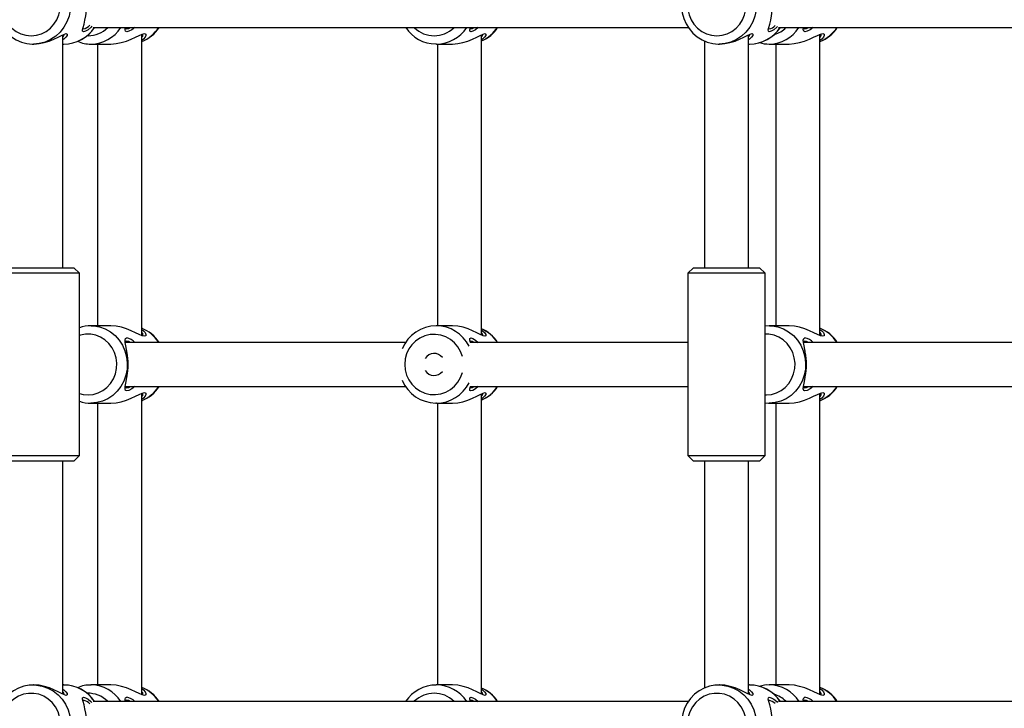
# Model space of a CAD drawing. Units: millimetres. Extents: x 9027 to 32121, y 8309 to 22509.
# Drawn here: x 23075 to 23432, y 17096 to 17345 of the extents above; entities that cross this region are included whole.
import ezdxf

# ---------------------------------------------------------------- set-up
doc = ezdxf.new("R2010")
doc.units = ezdxf.units.MM
doc.header["$LTSCALE"] = 90
doc.header["$PDSIZE"] = -1
doc.linetypes.add('SLD-Сплошная', pattern=[0])
doc.styles.get("Standard").update_dxf_attribs({"font": 'isocpeui.ttf'})
doc.dimstyles.new('ISO-25', dxfattribs={"dimtxt": 2.5, "dimasz": 2.5, "dimexe": 1.25, "dimexo": 0.625, "dimtad": 1, "dimtxsty": 'Standard', "dimcen": 2.5, "dimadec": 0, "dimazin": 0, "dimtfac": 1, "dimtmove": 0, "dimatfit": 3, "dimfxl": 1, "dimarcsym": 0})

# ---------------------------------------------------------------- blocks, each defined once
blk = doc.blocks.new('*D2')
at = {"color": 0, "lineweight": -2, "transparency": 16777216}
for p, q in [((10356.7, 17220.37), (10356.7, 8309.28)), ((30783.24, 13110.78), (30783.24, 8309.28)), ((10626.7, 8399.28), (30513.24, 8399.28))]:
    blk.add_line(p, q, dxfattribs=at)
at = {"color": 0, "transparency": 16777216}
for points in [[(10626.7, 8444.28), (10626.7, 8354.28), (10356.7, 8399.28)], [(30513.24, 8444.28), (30513.24, 8354.28), (30783.24, 8399.28)]]:
    blk.add_solid(points, dxfattribs=at)
at = {"layer": 'Defpoints', "color": 0, "transparency": 16777216}
for p in [(10356.7, 17220.37), (30783.24, 13110.78), (30783.24, 8399.28)]:
    blk.add_point(p, dxfattribs=at)
at = {"color": 0, "transparency": 16777216, "insert": (20569.97, 8661.28), "char_height": 270, "attachment_point": 5}
blk.add_mtext('20,43м', dxfattribs=at)
blk = doc.blocks.new('*D3')
at = {"color": 0, "lineweight": -2, "transparency": 16777216}
for p, q in [((24669.51, 20740.25), (9376.66, 20740.25)), ((9466.66, 9875.22), (9466.66, 20470.25)), ((25067.83, 9605.22), (9376.66, 9605.22))]:
    blk.add_line(p, q, dxfattribs=at)
at = {"color": 0, "transparency": 16777216}
for points in [[(9421.66, 20470.25), (9511.66, 20470.25), (9466.66, 20740.25)], [(9421.66, 9875.22), (9511.66, 9875.22), (9466.66, 9605.22)]]:
    blk.add_solid(points, dxfattribs=at)
at = {"layer": 'Defpoints', "color": 0, "transparency": 16777216}
for p in [(9466.66, 20740.25), (24669.51, 20740.25), (25067.83, 9605.22)]:
    blk.add_point(p, dxfattribs=at)
at = {"color": 0, "transparency": 16777216, "insert": (9204.66, 15172.73), "char_height": 270, "attachment_point": 5, "rotation": 90}
blk.add_mtext('11,14м', dxfattribs=at)
blk = doc.blocks.new('*D4')
at = {"color": 0, "lineweight": -2, "transparency": 16777216}
for p, q in [((12356.26, 16806.37), (12356.26, 22159.4)), ((29247.89, 13083.43), (29247.89, 22159.4)), ((12626.26, 22069.4), (28977.89, 22069.4))]:
    blk.add_line(p, q, dxfattribs=at)
at = {"color": 0, "transparency": 16777216}
for points in [[(12626.26, 22114.4), (12626.26, 22024.4), (12356.26, 22069.4)], [(28977.89, 22114.4), (28977.89, 22024.4), (29247.89, 22069.4)]]:
    blk.add_solid(points, dxfattribs=at)
at = {"layer": 'Defpoints', "color": 0, "transparency": 16777216}
for p in [(29247.89, 22069.4), (12356.26, 16806.37), (29247.89, 13083.43)]:
    blk.add_point(p, dxfattribs=at)
at = {"color": 0, "transparency": 16777216, "insert": (20802.08, 22331.4), "char_height": 270, "attachment_point": 5}
blk.add_mtext('16,89м', dxfattribs=at)

msp = doc.modelspace()

# ---------------------------------------------------------------- linework, layer by layer
at = {"color": 7, "linetype": 'SLD-Сплошная', "lineweight": 25}
for p, q in [((23101.946, 17342.374), (23317.539, 17342.374)), ((23350.15, 17342.374), (23565.746, 17342.374)), ((23091.016, 17255.374), (23091.016, 17339.742)), ((23119.546, 17230.846), (23119.546, 17339.901)), ((23242.637, 17231.005), (23242.637, 17339.742)), ((23339.358, 17255.374), (23339.358, 17339.742)), ((23365.189, 17230.846), (23365.189, 17339.901)), ((23080.317, 17336.374), (23080.465, 17336.374)), ((23091.016, 17336.374), (23091.382, 17336.374)), ((23101.167, 17336.374), (23108.382, 17336.374)), ((23103.546, 17336.374), (23103.546, 17234.374)), ((23226.271, 17336.374), (23226.032, 17336.376)), ((23226.271, 17336.374), (23232.086, 17336.374)), ((23226.637, 17336.374), (23226.637, 17234.374)), ((23323.358, 17337.525), (23323.358, 17255.374)), ((23328.659, 17336.374), (23328.808, 17336.374)), ((23339.358, 17336.374), (23339.724, 17336.374)), ((23346.81, 17336.374), (23354.025, 17336.374)), ((23349.189, 17336.374), (23349.189, 17234.374)), ((23079.238, 17253.374), (23069.016, 17253.374)), ((23071.016, 17255.374), (23079.777, 17255.374)), ((23097.016, 17253.374), (23079.238, 17253.374)), ((23079.777, 17255.374), (23095.016, 17255.374)), ((23097.016, 17253.374), (23095.016, 17255.374)), ((23097.016, 17187.374), (23097.016, 17253.374)), ((23319.358, 17255.374), (23317.358, 17253.374)), ((23317.358, 17253.374), (23317.358, 17187.374)), ((23327.58, 17253.374), (23317.358, 17253.374)), ((23319.358, 17255.374), (23328.12, 17255.374)), ((23345.358, 17253.374), (23327.58, 17253.374)), ((23328.12, 17255.374), (23343.358, 17255.374)), ((23345.358, 17253.374), (23343.358, 17255.374)), ((23345.358, 17187.374), (23345.358, 17253.374)), ((23108.381, 17234.374), (23101.167, 17234.374)), ((23232.087, 17234.374), (23226.271, 17234.374)), ((23346.931, 17234.349), (23345.358, 17234.287)), ((23354.024, 17234.374), (23346.81, 17234.374)), ((23215.133, 17228.374), (23113.599, 17228.374)), ((23317.358, 17228.374), (23238.499, 17228.374)), ((23460.237, 17228.374), (23359.242, 17228.374)), ((23113.526, 17212.374), (23215.163, 17212.374)), ((23119.546, 17100.846), (23119.546, 17209.901)), ((23238.502, 17212.374), (23317.358, 17212.374)), ((23242.637, 17101.005), (23242.637, 17209.742)), ((23359.169, 17212.374), (23460.267, 17212.374)), ((23365.189, 17100.846), (23365.189, 17209.901)), ((23101.167, 17206.374), (23108.382, 17206.374)), ((23103.546, 17206.374), (23103.546, 17104.373)), ((23226.271, 17206.374), (23226.032, 17206.376)), ((23226.271, 17206.374), (23232.086, 17206.374)), ((23226.637, 17206.374), (23226.637, 17104.373)), ((23346.81, 17206.374), (23354.025, 17206.374)), ((23349.189, 17206.374), (23349.189, 17104.373)), ((23069.016, 17187.374), (23079.238, 17187.374)), ((23079.777, 17185.374), (23071.016, 17185.374)), ((23079.238, 17187.374), (23097.016, 17187.374)), ((23095.016, 17185.374), (23079.777, 17185.374)), ((23091.016, 17101.005), (23091.016, 17185.374)), ((23095.016, 17185.374), (23097.016, 17187.374)), ((23317.358, 17187.374), (23319.358, 17185.374)), ((23317.358, 17187.374), (23327.58, 17187.374)), ((23328.12, 17185.374), (23319.358, 17185.374)), ((23323.358, 17185.374), (23323.358, 17103.255)), ((23327.58, 17187.374), (23345.358, 17187.374)), ((23343.358, 17185.374), (23328.12, 17185.374)), ((23339.358, 17101.005), (23339.358, 17185.374)), ((23343.358, 17185.374), (23345.358, 17187.374)), ((23080.465, 17104.373), (23080.317, 17104.373)), ((23091.382, 17104.373), (23091.016, 17104.373)), ((23108.381, 17104.373), (23101.167, 17104.373)), ((23232.087, 17104.373), (23226.271, 17104.373)), ((23328.807, 17104.373), (23328.659, 17104.373)), ((23339.724, 17104.373), (23339.358, 17104.373)), ((23354.024, 17104.373), (23346.81, 17104.373)), ((23317.546, 17098.374), (23101.932, 17098.374)), ((23565.753, 17098.374), (23350.166, 17098.374))]:
    msp.add_line(p, q, dxfattribs=at)
at = {"color": 7, "linetype": 'SLD-Сплошная', "lineweight": 25, "flags": 128}
for points in [[(23080.447, 17364.347), (23078.828, 17364.289), (23076.822, 17363.903), (23074.896, 17363.212), (23073.093, 17362.233), (23071.453, 17360.987), (23070.011, 17359.502), (23068.801, 17357.811), (23067.85, 17355.95), (23067.179, 17353.963), (23066.805, 17351.893), (23066.737, 17349.786), (23066.977, 17347.691), (23067.52, 17345.656), (23068.354, 17343.727), (23069.461, 17341.949), (23070.815, 17340.363), (23072.384, 17339.005), (23074.134, 17337.906), (23076.022, 17337.091), (23078.006, 17336.577), (23079.932, 17336.379), (23080.317, 17336.374)], [(23328.789, 17364.347), (23327.17, 17364.289), (23325.164, 17363.903), (23323.239, 17363.212), (23321.435, 17362.233), (23319.795, 17360.987), (23318.354, 17359.502), (23317.143, 17357.811), (23316.192, 17355.95), (23315.522, 17353.963), (23315.148, 17351.893), (23315.079, 17349.786), (23315.319, 17347.691), (23315.862, 17345.656), (23316.696, 17343.727), (23317.803, 17341.949), (23319.157, 17340.363), (23320.726, 17339.005), (23322.476, 17337.906), (23324.364, 17337.091), (23326.348, 17336.577), (23328.274, 17336.379), (23328.659, 17336.374)], [(23079.507, 17339.374), (23081.399, 17339.55), (23083.229, 17340.075), (23084.94, 17340.931), (23086.476, 17342.09), (23087.788, 17343.515), (23088.835, 17345.161), (23089.581, 17346.974), (23090.003, 17348.897), (23090.089, 17350.867), (23089.834, 17352.821), (23089.247, 17354.697), (23088.347, 17356.433), (23087.163, 17357.975), (23085.733, 17359.273), (23084.103, 17360.284), (23082.325, 17360.977), (23080.457, 17361.329), (23078.558, 17361.329), (23076.69, 17360.977), (23074.912, 17360.284), (23073.282, 17359.273), (23071.852, 17357.975), (23070.668, 17356.433), (23069.768, 17354.697), (23069.181, 17352.821), (23068.926, 17350.867), (23069.011, 17348.897), (23069.434, 17346.974), (23070.18, 17345.161), (23071.226, 17343.515), (23072.539, 17342.09), (23074.075, 17340.931), (23075.786, 17340.075), (23077.616, 17339.55), (23079.507, 17339.374)], [(23327.85, 17339.374), (23329.741, 17339.55), (23331.571, 17340.075), (23333.282, 17340.931), (23334.818, 17342.09), (23336.131, 17343.515), (23337.177, 17345.161), (23337.923, 17346.974), (23338.346, 17348.897), (23338.431, 17350.867), (23338.176, 17352.821), (23337.589, 17354.697), (23336.689, 17356.433), (23335.505, 17357.975), (23334.075, 17359.273), (23332.445, 17360.284), (23330.667, 17360.977), (23328.799, 17361.329), (23326.9, 17361.329), (23325.032, 17360.977), (23323.254, 17360.284), (23321.624, 17359.273), (23320.194, 17357.975), (23319.01, 17356.433), (23318.11, 17354.697), (23317.523, 17352.821), (23317.268, 17350.867), (23317.354, 17348.897), (23317.776, 17346.974), (23318.523, 17345.161), (23319.569, 17343.515), (23320.881, 17342.09), (23322.417, 17340.931), (23324.128, 17340.075), (23325.958, 17339.55), (23327.85, 17339.374)], [(23101.535, 17342.78), (23101.203, 17342.42), (23100.147, 17341.549), (23099.2, 17340.983), (23098.508, 17340.784), (23098.167, 17340.978), (23098.149, 17341.539), (23098.351, 17342.415), (23098.666, 17343.566), (23099.013, 17344.975), (23099.32, 17346.602), (23099.535, 17348.433), (23099.613, 17350.374)], [(23349.782, 17342.677), (23349.545, 17342.42), (23348.489, 17341.549), (23347.542, 17340.983), (23346.85, 17340.784), (23346.509, 17340.978), (23346.491, 17341.539), (23346.693, 17342.415), (23347.008, 17343.566), (23347.355, 17344.975), (23347.662, 17346.602), (23347.878, 17348.433), (23347.955, 17350.374)], [(23113.514, 17342.438), (23113.587, 17342.044), (23113.995, 17341.874), (23114.737, 17342.05), (23115.373, 17342.374)], [(23117.077, 17342.374), (23115.994, 17341.548), (23114.941, 17340.983), (23114.132, 17340.784), (23113.663, 17340.976), (23113.518, 17341.535), (23113.601, 17342.408), (23113.604, 17342.423)], [(23241.433, 17342.374), (23240.425, 17341.543), (23239.483, 17340.982), (23238.794, 17340.784), (23238.453, 17340.978), (23238.435, 17341.54), (23238.627, 17342.374)], [(23238.652, 17341.874), (23238.653, 17341.874), (23239.288, 17342.049), (23239.867, 17342.374)], [(23359.157, 17342.438), (23359.23, 17342.044), (23359.638, 17341.874), (23360.38, 17342.05), (23361.017, 17342.374)], [(23362.721, 17342.374), (23361.637, 17341.548), (23360.585, 17340.983), (23359.776, 17340.784), (23359.306, 17340.976), (23359.161, 17341.535), (23359.245, 17342.408), (23359.248, 17342.423)], [(23080.465, 17336.375), (23082.362, 17336.505), (23084.273, 17336.883), (23086.089, 17337.45), (23087.76, 17338.133), (23089.242, 17338.848), (23090.516, 17339.506), (23091.54, 17339.99), (23092.245, 17340.174), (23092.573, 17339.996), (23092.516, 17339.517), (23092.106, 17338.86), (23091.374, 17338.145), (23091.016, 17337.91)], [(23108.382, 17336.375), (23110.247, 17336.505), (23112.163, 17336.884), (23114.009, 17337.453), (23115.722, 17338.136), (23117.274, 17338.853), (23118.631, 17339.509), (23119.758, 17339.992), (23120.582, 17340.174)], [(23120.582, 17340.174), (23121.034, 17339.993), (23121.101, 17339.511), (23120.811, 17338.856), (23120.19, 17338.141), (23119.546, 17337.672)], [(23232.086, 17336.374), (23233.996, 17336.507), (23235.907, 17336.887), (23237.727, 17337.456), (23239.392, 17338.138), (23240.871, 17338.853), (23242.145, 17339.51), (23243.165, 17339.991), (23243.868, 17340.174), (23244.195, 17339.994), (23244.136, 17339.513), (23243.726, 17338.859), (23242.992, 17338.142), (23242.637, 17337.91)], [(23328.807, 17336.375), (23330.704, 17336.505), (23332.615, 17336.883), (23334.432, 17337.45), (23336.102, 17338.133), (23337.584, 17338.848), (23338.858, 17339.506), (23339.883, 17339.99), (23340.587, 17340.174), (23340.915, 17339.996), (23340.859, 17339.517), (23340.448, 17338.86), (23339.716, 17338.145), (23339.358, 17337.91)], [(23354.025, 17336.375), (23355.89, 17336.505), (23357.806, 17336.884), (23359.653, 17337.453), (23361.365, 17338.136), (23362.917, 17338.853), (23364.275, 17339.509), (23365.402, 17339.992), (23366.225, 17340.174)], [(23366.225, 17340.174), (23366.677, 17339.993), (23366.744, 17339.511), (23366.454, 17338.856), (23365.833, 17338.141), (23365.189, 17337.672)], [(23119.546, 17233.074), (23120.184, 17232.612), (23120.808, 17231.895), (23121.1, 17231.242), (23121.036, 17230.757), (23120.586, 17230.573), (23119.765, 17230.753), (23118.64, 17231.234), (23117.279, 17231.891), (23115.731, 17232.607), (23114.017, 17233.291), (23112.189, 17233.856), (23110.275, 17234.238), (23108.381, 17234.374)], [(23243.871, 17230.573), (23243.169, 17230.754), (23242.147, 17231.236), (23240.878, 17231.891), (23239.397, 17232.606), (23237.741, 17233.286), (23235.925, 17233.855), (23234.02, 17234.237), (23232.107, 17234.373), (23232.087, 17234.372)], [(23365.189, 17233.074), (23365.827, 17232.612), (23366.451, 17231.895), (23366.743, 17231.242), (23366.679, 17230.757), (23366.229, 17230.573), (23365.409, 17230.753), (23364.283, 17231.234), (23362.923, 17231.891), (23361.374, 17232.607), (23359.661, 17233.291), (23357.833, 17233.856), (23355.918, 17234.238), (23354.024, 17234.374)], [(23242.637, 17232.837), (23242.984, 17232.611), (23243.722, 17231.894), (23244.135, 17231.238), (23244.196, 17230.755), (23243.871, 17230.573)], [(23113.989, 17228.874), (23113.584, 17228.699), (23113.515, 17228.308)], [(23117.077, 17212.374), (23115.994, 17211.548), (23114.941, 17210.983), (23114.132, 17210.784), (23113.663, 17210.976), (23113.518, 17211.535), (23113.601, 17212.408), (23113.812, 17213.557), (23114.069, 17214.964), (23114.308, 17216.586), (23114.479, 17218.414), (23114.542, 17220.352), (23114.482, 17222.286), (23114.313, 17224.12), (23114.072, 17225.765), (23113.815, 17227.173), (23113.603, 17228.328), (23113.518, 17229.203), (23113.659, 17229.766), (23114.126, 17229.963)], [(23115.374, 17228.374), (23114.73, 17228.7), (23113.989, 17228.874)], [(23238.628, 17228.374), (23238.436, 17229.199), (23238.451, 17229.764), (23238.788, 17229.963), (23239.474, 17229.769), (23240.419, 17229.208), (23241.433, 17228.374)], [(23239.867, 17228.374), (23239.28, 17228.701), (23238.652, 17228.872)], [(23359.632, 17228.874), (23359.227, 17228.699), (23359.158, 17228.308)], [(23362.721, 17212.374), (23361.637, 17211.548), (23360.585, 17210.983), (23359.776, 17210.784), (23359.306, 17210.976), (23359.161, 17211.535), (23359.245, 17212.408), (23359.455, 17213.557), (23359.713, 17214.964), (23359.951, 17216.586), (23360.123, 17218.414), (23360.186, 17220.352), (23360.126, 17222.286), (23359.956, 17224.12), (23359.716, 17225.765), (23359.458, 17227.173), (23359.247, 17228.328), (23359.161, 17229.203), (23359.303, 17229.766), (23359.77, 17229.963)], [(23361.017, 17228.374), (23360.373, 17228.7), (23359.632, 17228.874)], [(23114.24, 17224.77), (23114.156, 17225.247), (23114.076, 17225.743)], [(23359.883, 17224.77), (23359.8, 17225.247), (23359.719, 17225.743)], [(23114.077, 17215.01), (23114.158, 17215.509), (23114.241, 17215.987)], [(23359.72, 17215.01), (23359.801, 17215.509), (23359.885, 17215.987)], [(23108.382, 17206.375), (23110.247, 17206.505), (23112.163, 17206.884), (23114.009, 17207.453), (23115.722, 17208.136), (23117.274, 17208.853), (23118.631, 17209.509), (23119.758, 17209.992), (23120.582, 17210.174)], [(23113.514, 17212.438), (23113.587, 17212.044), (23113.995, 17211.874), (23114.737, 17212.05), (23115.373, 17212.374)], [(23120.582, 17210.174), (23121.034, 17209.993), (23121.101, 17209.511), (23120.811, 17208.856), (23120.19, 17208.141), (23119.546, 17207.672)], [(23232.086, 17206.374), (23233.996, 17206.507), (23235.907, 17206.887), (23237.727, 17207.456), (23239.392, 17208.138), (23240.871, 17208.853), (23242.145, 17209.51), (23243.165, 17209.991), (23243.868, 17210.174), (23244.195, 17209.994), (23244.136, 17209.513), (23243.726, 17208.859), (23242.992, 17208.142), (23242.637, 17207.91)], [(23241.433, 17212.374), (23240.425, 17211.543), (23239.483, 17210.982), (23238.794, 17210.784), (23238.453, 17210.978), (23238.435, 17211.54), (23238.627, 17212.374)], [(23238.652, 17211.874), (23238.653, 17211.874), (23239.288, 17212.049), (23239.867, 17212.374)], [(23354.025, 17206.375), (23355.89, 17206.505), (23357.806, 17206.884), (23359.653, 17207.453), (23361.365, 17208.136), (23362.917, 17208.853), (23364.275, 17209.509), (23365.402, 17209.992), (23366.225, 17210.174)], [(23359.157, 17212.438), (23359.23, 17212.044), (23359.638, 17211.874), (23360.38, 17212.05), (23361.017, 17212.374)], [(23366.225, 17210.174), (23366.677, 17209.993), (23366.744, 17209.511), (23366.454, 17208.856), (23365.833, 17208.141), (23365.189, 17207.672)], [(23345.358, 17206.49), (23346.505, 17206.377), (23346.81, 17206.374)], [(23080.447, 17104.347), (23078.828, 17104.289), (23076.822, 17103.903), (23074.896, 17103.212), (23073.093, 17102.233), (23071.453, 17100.987), (23070.011, 17099.502), (23068.801, 17097.811), (23067.85, 17095.95), (23067.179, 17093.963), (23066.805, 17091.893), (23066.737, 17089.786), (23066.977, 17087.691), (23067.52, 17085.656), (23068.354, 17083.727), (23069.461, 17081.949), (23070.815, 17080.363), (23072.384, 17079.005), (23074.134, 17077.906), (23076.022, 17077.091), (23078.006, 17076.577), (23079.932, 17076.379), (23080.317, 17076.374)], [(23091.016, 17102.837), (23091.366, 17102.609), (23092.1, 17101.894), (23092.514, 17101.237), (23092.575, 17100.756), (23092.253, 17100.573), (23091.551, 17100.753), (23090.529, 17101.234), (23089.262, 17101.888), (23087.779, 17102.605), (23086.122, 17103.285), (23084.305, 17103.855), (23082.395, 17104.237), (23080.478, 17104.373), (23080.465, 17104.373)], [(23119.546, 17103.074), (23120.184, 17102.612), (23120.808, 17101.895), (23121.1, 17101.242), (23121.036, 17100.757), (23120.586, 17100.573), (23119.765, 17100.753), (23118.64, 17101.234), (23117.279, 17101.891), (23115.731, 17102.607), (23114.017, 17103.291), (23112.189, 17103.856), (23110.275, 17104.238), (23108.381, 17104.373)], [(23243.871, 17100.573), (23243.169, 17100.754), (23242.147, 17101.236), (23240.878, 17101.891), (23239.397, 17102.606), (23237.741, 17103.286), (23235.925, 17103.855), (23234.02, 17104.237), (23232.107, 17104.373), (23232.087, 17104.372)], [(23242.637, 17102.837), (23242.984, 17102.611), (23243.722, 17101.894), (23244.135, 17101.238), (23244.196, 17100.755), (23243.871, 17100.573)], [(23328.789, 17104.347), (23327.17, 17104.289), (23325.164, 17103.903), (23323.239, 17103.212), (23321.435, 17102.233), (23319.795, 17100.987), (23318.354, 17099.502), (23317.143, 17097.811), (23316.192, 17095.95), (23315.522, 17093.963), (23315.148, 17091.893), (23315.079, 17089.786), (23315.319, 17087.691), (23315.862, 17085.656), (23316.696, 17083.727), (23317.803, 17081.949), (23319.157, 17080.363), (23320.726, 17079.005), (23322.476, 17077.906), (23324.364, 17077.091), (23326.348, 17076.577), (23328.274, 17076.379), (23328.659, 17076.374)], [(23339.358, 17102.837), (23339.708, 17102.609), (23340.442, 17101.894), (23340.856, 17101.237), (23340.917, 17100.756), (23340.595, 17100.573), (23339.893, 17100.753), (23338.872, 17101.234), (23337.604, 17101.888), (23336.121, 17102.605), (23334.465, 17103.285), (23332.647, 17103.855), (23330.737, 17104.237), (23328.82, 17104.373), (23328.807, 17104.373)], [(23365.189, 17103.074), (23365.827, 17102.612), (23366.451, 17101.895), (23366.743, 17101.242), (23366.679, 17100.757), (23366.229, 17100.573), (23365.409, 17100.753), (23364.283, 17101.234), (23362.923, 17101.891), (23361.374, 17102.607), (23359.661, 17103.291), (23357.833, 17103.856), (23355.918, 17104.238), (23354.024, 17104.373)], [(23079.507, 17079.374), (23081.399, 17079.55), (23083.229, 17080.075), (23084.94, 17080.931), (23086.476, 17082.09), (23087.788, 17083.515), (23088.835, 17085.161), (23089.581, 17086.974), (23090.003, 17088.897), (23090.089, 17090.867), (23089.834, 17092.821), (23089.247, 17094.697), (23088.347, 17096.433), (23087.163, 17097.975), (23085.733, 17099.273), (23084.103, 17100.284), (23082.325, 17100.977), (23080.457, 17101.329), (23078.558, 17101.329), (23076.69, 17100.977), (23074.912, 17100.284), (23073.282, 17099.273), (23071.852, 17097.975), (23070.668, 17096.433), (23069.768, 17094.697), (23069.181, 17092.821), (23068.926, 17090.867), (23069.011, 17088.897), (23069.434, 17086.974), (23070.18, 17085.161), (23071.226, 17083.515), (23072.539, 17082.09), (23074.075, 17080.931), (23075.786, 17080.075), (23077.616, 17079.55), (23079.507, 17079.374)], [(23099.613, 17090.374), (23099.536, 17092.303), (23099.322, 17094.13), (23099.013, 17095.772), (23098.667, 17097.178), (23098.352, 17098.328), (23098.149, 17099.204), (23098.165, 17099.765), (23098.502, 17099.963), (23099.189, 17099.769), (23100.134, 17099.207), (23101.192, 17098.337), (23101.537, 17097.964)], [(23113.989, 17098.874), (23113.584, 17098.699), (23113.515, 17098.308)], [(23113.599, 17098.374), (23113.518, 17099.203), (23113.659, 17099.766), (23114.126, 17099.963)], [(23115.374, 17098.374), (23114.73, 17098.7), (23113.989, 17098.874)], [(23238.628, 17098.374), (23238.436, 17099.199), (23238.451, 17099.764), (23238.788, 17099.963), (23239.474, 17099.769), (23240.419, 17099.208), (23241.433, 17098.374)], [(23239.867, 17098.374), (23239.28, 17098.701), (23238.652, 17098.872)], [(23327.85, 17079.374), (23329.741, 17079.55), (23331.571, 17080.075), (23333.282, 17080.931), (23334.818, 17082.09), (23336.131, 17083.515), (23337.177, 17085.161), (23337.923, 17086.974), (23338.346, 17088.897), (23338.431, 17090.867), (23338.176, 17092.821), (23337.589, 17094.697), (23336.689, 17096.433), (23335.505, 17097.975), (23334.075, 17099.273), (23332.445, 17100.284), (23330.667, 17100.977), (23328.799, 17101.329), (23326.9, 17101.329), (23325.032, 17100.977), (23323.254, 17100.284), (23321.624, 17099.273), (23320.194, 17097.975), (23319.01, 17096.433), (23318.11, 17094.697), (23317.523, 17092.821), (23317.268, 17090.867), (23317.354, 17088.897), (23317.776, 17086.974), (23318.523, 17085.161), (23319.569, 17083.515), (23320.881, 17082.09), (23322.417, 17080.931), (23324.128, 17080.075), (23325.958, 17079.55), (23327.85, 17079.374)], [(23347.955, 17090.374), (23347.879, 17092.303), (23347.665, 17094.13), (23347.355, 17095.772), (23347.009, 17097.178), (23346.694, 17098.328), (23346.491, 17099.204), (23346.507, 17099.765), (23346.844, 17099.963), (23347.531, 17099.769), (23348.476, 17099.207), (23349.534, 17098.337), (23349.783, 17098.067)], [(23359.632, 17098.874), (23359.227, 17098.699), (23359.158, 17098.308)], [(23359.248, 17098.318), (23359.247, 17098.328), (23359.161, 17099.203), (23359.303, 17099.766), (23359.77, 17099.963)], [(23361.017, 17098.374), (23360.373, 17098.7), (23359.632, 17098.874)]]:
    msp.add_lwpolyline(points, dxfattribs=at)
at = {"color": 8, "linetype": 'SLD-Сплошная', "lineweight": 25, "flags": 128}
for points in [[(23080.443, 17364.373), (23081.402, 17364.328), (23083.543, 17363.967), (23085.601, 17363.253), (23087.522, 17362.206), (23089.256, 17360.853), (23090.759, 17359.228), (23091.992, 17357.374), (23092.922, 17355.338), (23093.525, 17353.174), (23093.787, 17350.937), (23093.699, 17348.686), (23093.265, 17346.478), (23092.496, 17344.372), (23091.411, 17342.421), (23090.039, 17340.675), (23088.415, 17339.181), (23086.582, 17337.977), (23084.586, 17337.094), (23082.48, 17336.555), (23080.317, 17336.374)], [(23328.785, 17364.373), (23329.744, 17364.328), (23331.885, 17363.967), (23333.943, 17363.253), (23335.864, 17362.206), (23337.599, 17360.853), (23339.101, 17359.228), (23340.334, 17357.374), (23341.264, 17355.338), (23341.867, 17353.174), (23342.129, 17350.937), (23342.042, 17348.686), (23341.608, 17346.478), (23340.838, 17344.372), (23339.754, 17342.421), (23338.381, 17340.675), (23336.758, 17339.181), (23334.924, 17337.977), (23332.928, 17337.094), (23330.822, 17336.555), (23328.659, 17336.374)], [(23101.283, 17234.373), (23102.229, 17234.328), (23104.324, 17233.967), (23106.338, 17233.253), (23108.218, 17232.206), (23109.915, 17230.853), (23111.386, 17229.228), (23112.592, 17227.374), (23113.502, 17225.338), (23114.092, 17223.174), (23114.348, 17220.937), (23114.263, 17218.686), (23113.838, 17216.478), (23113.085, 17214.372), (23112.024, 17212.421), (23110.681, 17210.675), (23109.092, 17209.181), (23107.298, 17207.977), (23105.345, 17207.094), (23103.283, 17206.555), (23101.167, 17206.374)], [(23346.926, 17234.373), (23347.872, 17234.328), (23349.967, 17233.967), (23351.981, 17233.253), (23353.861, 17232.206), (23355.558, 17230.853), (23357.029, 17229.228), (23358.235, 17227.374), (23359.145, 17225.338), (23359.736, 17223.174), (23359.992, 17220.937), (23359.906, 17218.686), (23359.482, 17216.478), (23358.729, 17214.372), (23357.667, 17212.421), (23356.325, 17210.675), (23354.735, 17209.181), (23352.941, 17207.977), (23350.988, 17207.094), (23348.927, 17206.555), (23346.81, 17206.374)], [(23100.163, 17209.374), (23102.013, 17209.55), (23103.805, 17210.075), (23105.479, 17210.931), (23106.982, 17212.09), (23108.266, 17213.515), (23109.29, 17215.161), (23110.021, 17216.974), (23110.434, 17218.897), (23110.517, 17220.867), (23110.268, 17222.821), (23109.694, 17224.697), (23108.813, 17226.433), (23107.655, 17227.975), (23106.255, 17229.273), (23104.66, 17230.284), (23102.92, 17230.977), (23101.092, 17231.329), (23099.233, 17231.329), (23097.405, 17230.977), (23097.016, 17230.854)], [(23345.358, 17209.384), (23345.806, 17209.374), (23347.657, 17209.55), (23349.448, 17210.075), (23351.122, 17210.931), (23352.626, 17212.09), (23353.91, 17213.515), (23354.934, 17215.161), (23355.664, 17216.974), (23356.077, 17218.897), (23356.161, 17220.867), (23355.911, 17222.821), (23355.337, 17224.697), (23354.457, 17226.433), (23353.298, 17227.975), (23351.899, 17229.273), (23350.303, 17230.284), (23348.564, 17230.977), (23346.735, 17231.329), (23345.358, 17231.363)], [(23097.016, 17209.893), (23098.312, 17209.55), (23100.163, 17209.374)], [(23080.443, 17104.373), (23081.402, 17104.328), (23083.543, 17103.967), (23085.601, 17103.253), (23087.522, 17102.206), (23089.256, 17100.853), (23090.759, 17099.228), (23091.992, 17097.374), (23092.922, 17095.338), (23093.525, 17093.174), (23093.787, 17090.937), (23093.699, 17088.686), (23093.265, 17086.478), (23092.496, 17084.372), (23091.411, 17082.421), (23090.039, 17080.675), (23088.415, 17079.181), (23086.582, 17077.977), (23084.586, 17077.094), (23082.48, 17076.555), (23080.317, 17076.374)], [(23328.785, 17104.373), (23329.744, 17104.328), (23331.885, 17103.967), (23333.943, 17103.253), (23335.864, 17102.206), (23337.599, 17100.853), (23339.101, 17099.228), (23340.334, 17097.374), (23341.264, 17095.338), (23341.867, 17093.174), (23342.129, 17090.937), (23342.042, 17088.686), (23341.608, 17086.478), (23340.838, 17084.372), (23339.754, 17082.421), (23338.381, 17080.675), (23336.758, 17079.181), (23334.924, 17077.977), (23332.928, 17077.094), (23330.822, 17076.555), (23328.659, 17076.374)]]:
    msp.add_lwpolyline(points, dxfattribs=at)
at = {"color": 7, "linetype": 'SLD-Сплошная', "lineweight": 25}
for centre, radius, start, end in [((23091.382, 17349.689), 13.316, 270.00302, 326.67379), ((23091.3, 17349.724), 13.351, 270.35312, 326.53129), ((23097.829, 17345.658), 3.821, 278.06513, 320.61937), ((23115.388, 17348.837), 12.284, 289.78163, 328.25276), ((23226.101, 17349.419), 13.01, 212.78559, 269.66926), ((23238.258, 17348.699), 12.001, 291.39912, 328.19316), ((23339.724, 17349.689), 13.316, 270.00302, 326.67379), ((23339.642, 17349.724), 13.351, 270.35312, 326.53129), ((23346.227, 17345.441), 3.599, 277.67656, 319.81863), ((23361.032, 17348.837), 12.284, 289.78163, 328.25276), ((23090.008, 17340.012), 1.47, 313.29078, 358.39941), ((23118.692, 17339.725), 1.321, 310.2322, 3.57248), ((23241.624, 17340.014), 1.475, 313.36301, 358.31836), ((23338.35, 17340.012), 1.47, 313.29078, 358.39941), ((23364.336, 17339.725), 1.321, 310.2322, 3.57248), ((23101, 17347.885), 11.513, 246.14809, 270.83242), ((23346.717, 17347.667), 11.294, 252.48687, 270.47567), ((23100.794, 17224.047), 10.313, 87.25563, 111.48979), ((23226.208, 17221.038), 13.303, 89.89542, 157.65924), ((23115.306, 17221.818), 12.411, 31.8867, 70.02367), ((23118.69, 17231.022), 1.323, 356.46054, 49.69527), ((23238.095, 17221.956), 12.182, 31.78929, 68.1071), ((23241.618, 17230.73), 1.482, 1.75434, 46.54561), ((23360.949, 17221.818), 12.411, 31.8867, 70.02367), ((23364.333, 17231.022), 1.323, 356.46054, 49.69527), ((23112.989, 17224.314), 5.763, 44.78926, 78.62232), ((23358.633, 17224.314), 5.763, 44.78926, 78.62232), ((23092.781, 17220.374), 21.896, 348.40998, 11.61428), ((23225.459, 17220.587), 3.779, 37.79793, 148.22792), ((23338.425, 17220.374), 21.896, 348.40998, 11.61428), ((23225.459, 17220.16), 3.779, 211.77208, 322.20207), ((23226.239, 17219.77), 13.364, 202.53035, 269.08729), ((23115.388, 17218.837), 12.284, 289.78163, 328.25276), ((23118.692, 17209.725), 1.321, 310.2322, 3.57248), ((23238.258, 17218.699), 12.001, 291.39912, 328.19316), ((23241.624, 17210.014), 1.475, 313.36301, 358.31836), ((23361.032, 17218.837), 12.284, 289.78163, 328.25276), ((23364.336, 17209.725), 1.321, 310.2322, 3.57248), ((23101.168, 17219.17), 12.796, 251.06458, 269.99408), ((23091.47, 17091.128), 13.212, 33.25603, 90.78599), ((23091.315, 17091.052), 13.322, 33.51273, 89.71226), ((23100.906, 17093.004), 11.351, 88.07489, 113.81807), ((23115.306, 17091.818), 12.411, 31.8867, 70.02367), ((23226.189, 17091.116), 13.226, 89.81393, 146.71685), ((23238.095, 17091.956), 12.182, 31.78929, 68.1071), ((23339.813, 17091.128), 13.212, 33.25603, 90.78599), ((23339.658, 17091.052), 13.322, 33.51273, 89.71226), ((23346.358, 17094.544), 9.821, 86.65525, 108.52044), ((23360.949, 17091.818), 12.411, 31.8867, 70.02367), ((23089.994, 17100.729), 1.485, 1.80412, 46.5123), ((23097.16, 17093.897), 5.12, 44.97012, 76.38196), ((23112.989, 17094.314), 5.763, 44.78926, 78.62232), ((23118.69, 17101.022), 1.323, 356.46054, 49.69527), ((23241.618, 17100.73), 1.482, 1.75434, 46.54561), ((23338.336, 17100.729), 1.485, 1.80412, 46.5123), ((23345.61, 17094.181), 4.818, 45.70562, 76.8337), ((23358.633, 17094.314), 5.763, 44.78926, 78.62232), ((23364.333, 17101.022), 1.323, 356.46054, 49.69527)]:
    msp.add_arc(centre, radius, start, end, dxfattribs=at)
at = {"color": 8, "linetype": 'SLD-Сплошная', "lineweight": 25}
for centre, radius, start, end in [((23100.093, 17349.473), 10.1, 270.39516, 314.9977), ((23101.038, 17349.371), 12.998, 270.56741, 327.15093), ((23114.538, 17349.621), 13.325, 292.07363, 326.98716), ((23225.461, 17349.704), 10.323, 226.17595, 313.73948), ((23226.211, 17349.681), 13.308, 270.25662, 326.46774), ((23237.081, 17349.914), 13.6, 294.11228, 326.31947), ((23346.682, 17349.371), 12.998, 270.56741, 327.15093), ((23345.647, 17349.593), 10.248, 287.69656, 314.87409), ((23360.182, 17349.621), 13.325, 292.07363, 326.98716), ((23226.167, 17220.957), 13.417, 26.89668, 89.73054), ((23114.551, 17221.142), 13.306, 33.0969, 67.95082), ((23225.426, 17220.733), 10.563, 13.70987, 181.95294), ((23237.082, 17220.834), 13.598, 33.89468, 65.88885), ((23360.194, 17221.142), 13.306, 33.0969, 67.95082), ((23225.426, 17220.009), 10.562, 178.02436, 346.31283), ((23226.166, 17219.791), 13.418, 270.44929, 333.10206), ((23114.538, 17219.621), 13.325, 292.07363, 326.98716), ((23237.081, 17219.914), 13.6, 294.11228, 326.31947), ((23360.182, 17219.621), 13.325, 292.07363, 326.98716), ((23101.009, 17091.325), 13.051, 32.78063, 88.79731), ((23114.551, 17091.142), 13.306, 33.0969, 67.95082), ((23226.181, 17091.009), 13.365, 33.44364, 89.79289), ((23237.082, 17090.834), 13.598, 33.89468, 65.88885), ((23346.652, 17091.325), 13.051, 32.78063, 88.79731), ((23360.194, 17091.142), 13.306, 33.0969, 67.95082), ((23100.124, 17091.345), 10.027, 45.31081, 91.54973), ((23225.462, 17091.04), 10.325, 45.61638, 133.9776), ((23345.656, 17091.167), 10.232, 45.57007, 73.41297)]:
    msp.add_arc(centre, radius, start, end, dxfattribs=at)

# ---------------------------------------------------------------- dimensions: what is measured, and where the dimension line sits
dim = msp.add_linear_dim(base=(29247.889, 22069.402), p1=(12356.264, 16806.374), p2=(29247.889, 13083.431), dimstyle='ISO-25', override={"dimtxt": 270, "dimasz": 270, "dimexe": 90, "dimexo": 0, "dimgap": 100, "dimlfac": 0.001, "dimzin": 0, "dimpost": 'м', "dimtdec": 3, "dimtzin": 0})
dim.commit()
dim.dimension.update_dxf_attribs({"geometry": '*D4', "text_midpoint": (20802.076, 22331.402)})
at = {"color": 251, "true_color": 0x636466}
dim = msp.add_linear_dim(base=(9466.655, 20740.248), p1=(25067.83, 9605.221), p2=(24669.511, 20740.248), angle=90, dimstyle='ISO-25', override={"dimtxt": 270, "dimasz": 270, "dimexe": 90, "dimexo": 0, "dimgap": 100, "dimlfac": 0.001, "dimzin": 0, "dimpost": 'м', "dimtdec": 3, "dimtzin": 0}, dxfattribs=at)
dim.commit()
dim.dimension.update_dxf_attribs({"geometry": '*D3', "text_midpoint": (9204.655, 15172.734)})
dim = msp.add_linear_dim(base=(30783.239, 8399.28), p1=(10356.698, 17220.374), p2=(30783.239, 13110.78), dimstyle='ISO-25', override={"dimtxt": 270, "dimasz": 270, "dimexe": 90, "dimexo": 0, "dimgap": 100, "dimlfac": 0.001, "dimzin": 0, "dimpost": 'м', "dimtdec": 3, "dimtzin": 0}, dxfattribs=at)
dim.commit()
dim.dimension.update_dxf_attribs({"geometry": '*D2', "text_midpoint": (20569.969, 8661.28)})

doc.saveas('drawing.dxf')
